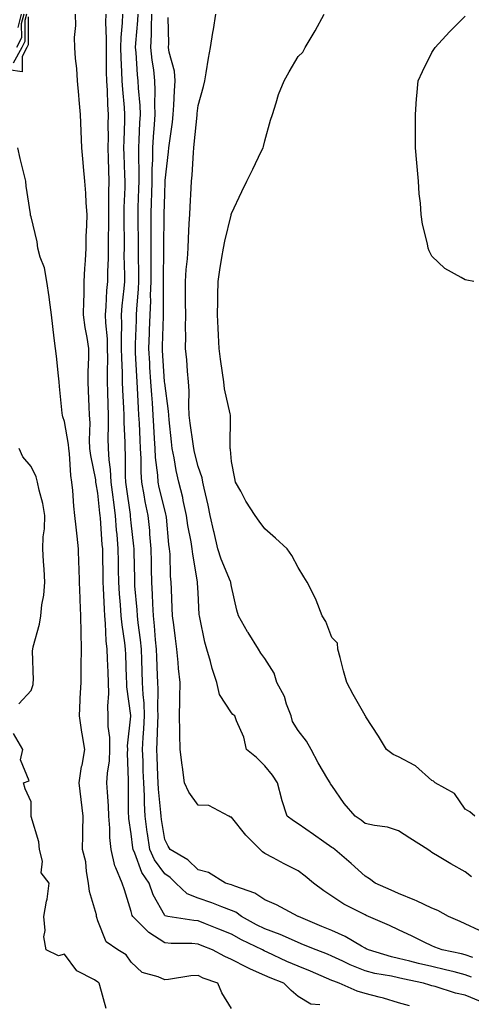
# Model space of a CAD drawing. Units: inches. Extents: x 923603 to 926243, y 7234538 to 7237178.
# Drawn here: x 924075 to 924210, y 7235426 to 7235720 of the extents above; entities that cross this region are included whole.
import ezdxf

# ---------------------------------------------------------------- set-up
doc = ezdxf.new("R2010")
doc.units = ezdxf.units.IN
doc.header["$MEASUREMENT"] = 0
doc.layers.add('Contour_92367234', color=7, linetype='Continuous', true_color=0x94bbeb)

msp = doc.modelspace()

# ---------------------------------------------------------------- linework, layer by layer
at = {"layer": 'Contour_92367234'}
for points in [[(924077.22, 7235721.09, 3249), (924077.23, 7235712.74, 3249), (924076.82, 7235711.92, 3249), (924075.37, 7235709.24, 3249), (924075.35, 7235704.62, 3249), (924071.35, 7235705.22, 3249)], [(924076.64, 7235721.92, 3248), (924076.18, 7235720.05, 3248), (924076.19, 7235713.78, 3248), (924075.27, 7235711.92, 3248), (924072.73, 7235707.24, 3248)], [(924075.87, 7235721.92, 3247), (924075.14, 7235719.02, 3247), (924075.15, 7235714.82, 3247), (924073.71, 7235711.92, 3247)], [(924075.09, 7235721.92, 3246), (924074.11, 7235717.97, 3246)], [(924164.48, 7235425.49, 3249), (924161.85, 7235425.72, 3249), (924158.05, 7235427.93, 3249), (924155.89, 7235429.75, 3249), (924153.74, 7235431.92, 3249), (924149.67, 7235433.54, 3249), (924148.05, 7235434.26, 3249), (924143.79, 7235436.19, 3249), (924142.74, 7235436.61, 3249), (924138.05, 7235439.07, 3249), (924136.03, 7235439.9, 3249), (924132.34, 7235441.92, 3249), (924129.3, 7235443.17, 3249), (924128.05, 7235443.67, 3249), (924126.15, 7235443.81, 3249), (924119.99, 7235443.85, 3249), (924118.05, 7235444.03, 3249), (924113.27, 7235447.13, 3249), (924108.47, 7235451.92, 3249), (924108.34, 7235452.21, 3249), (924108.05, 7235453.41, 3249), (924105.99, 7235459.87, 3249), (924105.3, 7235461.92, 3249), (924103.48, 7235466.49, 3249), (924103.18, 7235467.05, 3249), (924101.99, 7235471.92, 3249), (924101.65, 7235475.52, 3249), (924101.59, 7235478.38, 3249), (924101.31, 7235481.92, 3249), (924101.19, 7235485.06, 3249), (924100.89, 7235489.08, 3249), (924100.77, 7235491.92, 3249), (924100.95, 7235494.82, 3249), (924101.5, 7235498.47, 3249), (924101.67, 7235501.92, 3249), (924101.62, 7235505.49, 3249), (924101.16, 7235508.81, 3249), (924101.11, 7235511.92, 3249), (924101.01, 7235514.89, 3249), (924101.34, 7235518.64, 3249), (924101.25, 7235521.92, 3249), (924101.12, 7235525, 3249), (924100.94, 7235529.04, 3249), (924100.81, 7235531.92, 3249), (924100.56, 7235534.43, 3249), (924100.37, 7235539.6, 3249), (924100.16, 7235541.92, 3249), (924100.03, 7235543.9, 3249), (924099.77, 7235550.2, 3249), (924099.66, 7235551.92, 3249), (924099.63, 7235553.5, 3249), (924099.52, 7235560.45, 3249), (924099.5, 7235561.92, 3249), (924099.38, 7235563.26, 3249), (924098.82, 7235571.15, 3249), (924098.76, 7235571.92, 3249), (924098.68, 7235572.55, 3249), (924098.05, 7235578.59, 3249), (924097.55, 7235581.41, 3249), (924097.49, 7235581.92, 3249), (924097.4, 7235582.57, 3249), (924095.96, 7235589.83, 3249), (924095.69, 7235591.92, 3249), (924095.53, 7235594.44, 3249), (924095.73, 7235599.6, 3249), (924095.54, 7235601.92, 3249), (924095.42, 7235604.55, 3249), (924095.29, 7235609.16, 3249), (924095.16, 7235611.92, 3249), (924095.12, 7235614.85, 3249), (924095.33, 7235619.21, 3249), (924095.3, 7235621.92, 3249), (924094.85, 7235625.12, 3249), (924094.28, 7235628.15, 3249), (924093.8, 7235631.92, 3249), (924093.81, 7235636.16, 3249), (924093.94, 7235637.81, 3249), (924093.95, 7235641.92, 3249), (924094.12, 7235645.85, 3249), (924094.33, 7235648.21, 3249), (924094.52, 7235651.92, 3249), (924094.57, 7235655.4, 3249), (924094.76, 7235658.64, 3249), (924094.82, 7235661.92, 3249), (924094.56, 7235665.41, 3249), (924094.5, 7235668.38, 3249), (924094.2, 7235671.92, 3249), (924093.78, 7235676.19, 3249), (924093.7, 7235677.57, 3249), (924093.23, 7235681.92, 3249), (924093.04, 7235686.91, 3249), (924093.04, 7235686.93, 3249), (924092.85, 7235691.92, 3249), (924092.45, 7235696.32, 3249), (924092.34, 7235697.63, 3249), (924091.95, 7235701.92, 3249), (924091.75, 7235705.62, 3249), (924091.38, 7235708.6, 3249), (924091.17, 7235711.92, 3249), (924091.09, 7235714.96, 3249), (924091.44, 7235718.53, 3249), (924091.37, 7235721.92, 3249)], [(924191.35, 7235425.22, 3248), (924188.05, 7235426.12, 3248), (924183.59, 7235427.46, 3248), (924182.23, 7235427.74, 3248), (924178.05, 7235428.83, 3248), (924175.69, 7235429.56, 3248), (924170.24, 7235431.92, 3248), (924168.66, 7235432.54, 3248), (924168.05, 7235432.81, 3248), (924166.5, 7235433.47, 3248), (924161.73, 7235435.6, 3248), (924158.05, 7235437.07, 3248), (924154.62, 7235438.49, 3248), (924148.71, 7235441.26, 3248), (924148.05, 7235441.55, 3248), (924147.8, 7235441.67, 3248), (924147.35, 7235441.92, 3248), (924141.09, 7235444.96, 3248), (924138.05, 7235446.58, 3248), (924134.25, 7235448.12, 3248), (924130.27, 7235449.7, 3248), (924128.05, 7235450.59, 3248), (924126.82, 7235450.69, 3248), (924119.04, 7235451.92, 3248), (924118.21, 7235452.09, 3248), (924118.05, 7235452.23, 3248), (924114.57, 7235458.44, 3248), (924113.38, 7235461.92, 3248), (924111.25, 7235465.12, 3248), (924109.11, 7235470.86, 3248), (924108.62, 7235471.92, 3248), (924108.55, 7235472.42, 3248), (924108.05, 7235476.66, 3248), (924107.35, 7235481.22, 3248), (924107.29, 7235481.92, 3248), (924107.26, 7235482.71, 3248), (924107.24, 7235491.11, 3248), (924107.21, 7235491.92, 3248), (924107.25, 7235492.71, 3248), (924106.93, 7235500.8, 3248), (924106.99, 7235501.92, 3248), (924106.97, 7235503, 3248), (924107.96, 7235511.83, 3248), (924107.96, 7235512.01, 3248), (924106.75, 7235520.62, 3248), (924106.72, 7235521.92, 3248), (924106.66, 7235523.31, 3248), (924106.39, 7235530.26, 3248), (924106.32, 7235531.92, 3248), (924106.13, 7235533.84, 3248), (924105.31, 7235539.19, 3248), (924105.07, 7235541.92, 3248), (924104.85, 7235545.12, 3248), (924104.55, 7235548.42, 3248), (924104.32, 7235551.92, 3248), (924104.27, 7235555.71, 3248), (924104.23, 7235558.1, 3248), (924104.17, 7235561.92, 3248), (924103.8, 7235566.17, 3248), (924103.67, 7235567.54, 3248), (924103.29, 7235571.92, 3248), (924102.71, 7235576.58, 3248), (924102.63, 7235577.34, 3248), (924102.08, 7235581.92, 3248), (924101.84, 7235585.71, 3248), (924101.45, 7235588.51, 3248), (924101.21, 7235591.92, 3248), (924101.17, 7235595.04, 3248), (924101.27, 7235598.71, 3248), (924101.23, 7235601.92, 3248), (924101.12, 7235604.99, 3248), (924101.05, 7235608.91, 3248), (924100.96, 7235611.92, 3248), (924100.91, 7235614.78, 3248), (924101.01, 7235618.95, 3248), (924100.97, 7235621.92, 3248), (924100.91, 7235624.77, 3248), (924100.45, 7235629.52, 3248), (924100.38, 7235631.92, 3248), (924100.56, 7235634.44, 3248), (924100.77, 7235639.2, 3248), (924100.99, 7235641.92, 3248), (924101.02, 7235644.89, 3248), (924101.19, 7235648.79, 3248), (924101.21, 7235651.92, 3248), (924101.22, 7235655.09, 3248), (924101.32, 7235658.66, 3248), (924101.33, 7235661.92, 3248), (924101.38, 7235665.25, 3248), (924101.36, 7235668.61, 3248), (924101.42, 7235671.92, 3248), (924101.32, 7235675.19, 3248), (924101.25, 7235678.72, 3248), (924101.16, 7235681.92, 3248), (924101.2, 7235685.07, 3248), (924101.17, 7235688.8, 3248), (924101.22, 7235691.92, 3248), (924101.03, 7235694.9, 3248), (924100.9, 7235699.07, 3248), (924100.73, 7235701.92, 3248), (924100.66, 7235704.53, 3248), (924100.68, 7235709.29, 3248), (924100.6, 7235711.92, 3248), (924100.66, 7235714.54, 3248), (924100.43, 7235719.54, 3248), (924100.49, 7235721.92, 3248)], [(924212.57, 7235426.43, 3247), (924208.05, 7235428.39, 3247), (924205.11, 7235428.98, 3247), (924199.03, 7235430.94, 3247), (924198.05, 7235431.18, 3247), (924197.46, 7235431.33, 3247), (924195.5, 7235431.92, 3247), (924189.38, 7235433.25, 3247), (924188.05, 7235433.56, 3247), (924185.93, 7235434.04, 3247), (924181.01, 7235434.88, 3247), (924178.05, 7235435.64, 3247), (924173.62, 7235437.49, 3247), (924171.43, 7235438.54, 3247), (924168.05, 7235440.08, 3247), (924166.77, 7235440.63, 3247), (924163.36, 7235441.92, 3247), (924159.61, 7235443.48, 3247), (924158.05, 7235444.14, 3247), (924154.17, 7235445.81, 3247), (924152.65, 7235446.52, 3247), (924148.05, 7235448.2, 3247), (924145.57, 7235449.44, 3247), (924141.02, 7235451.92, 3247), (924139.31, 7235453.18, 3247), (924138.05, 7235453.74, 3247), (924135.17, 7235454.8, 3247), (924132.16, 7235456.03, 3247), (924128.05, 7235457.36, 3247), (924124.83, 7235458.7, 3247), (924121.39, 7235461.92, 3247), (924119.71, 7235463.58, 3247), (924118.05, 7235464.65, 3247), (924115, 7235468.86, 3247), (924113.57, 7235471.92, 3247), (924112.9, 7235476.76, 3247), (924112.85, 7235477.12, 3247), (924112.21, 7235481.92, 3247), (924111.99, 7235485.86, 3247), (924111.98, 7235487.98, 3247), (924111.78, 7235491.92, 3247), (924111.65, 7235495.52, 3247), (924111.57, 7235498.4, 3247), (924111.45, 7235501.92, 3247), (924111.65, 7235505.52, 3247), (924111.85, 7235508.11, 3247), (924112.05, 7235511.92, 3247), (924111.89, 7235515.76, 3247), (924111.63, 7235518.34, 3247), (924111.46, 7235521.92, 3247), (924111.35, 7235525.21, 3247), (924111.23, 7235528.74, 3247), (924111.12, 7235531.92, 3247), (924110.84, 7235534.71, 3247), (924110.14, 7235539.83, 3247), (924109.92, 7235541.92, 3247), (924109.82, 7235543.69, 3247), (924109.15, 7235550.82, 3247), (924109.09, 7235551.92, 3247), (924109.07, 7235552.94, 3247), (924108.93, 7235561.04, 3247), (924108.91, 7235561.92, 3247), (924108.84, 7235562.71, 3247), (924108.05, 7235569.7, 3247), (924107.85, 7235571.71, 3247), (924107.83, 7235571.92, 3247), (924107.8, 7235572.17, 3247), (924106.61, 7235580.48, 3247), (924106.44, 7235581.92, 3247), (924106.34, 7235583.64, 3247), (924106.37, 7235590.24, 3247), (924106.25, 7235591.92, 3247), (924106.23, 7235593.75, 3247), (924105.92, 7235599.79, 3247), (924105.89, 7235601.92, 3247), (924105.81, 7235604.16, 3247), (924105.54, 7235609.41, 3247), (924105.46, 7235611.92, 3247), (924105.42, 7235614.55, 3247), (924105.19, 7235619.06, 3247), (924105.15, 7235621.92, 3247), (924105.08, 7235624.9, 3247), (924105.25, 7235629.13, 3247), (924105.17, 7235631.92, 3247), (924105.37, 7235634.6, 3247), (924105.95, 7235639.81, 3247), (924106.11, 7235641.92, 3247), (924106.13, 7235643.84, 3247), (924105.96, 7235649.83, 3247), (924105.98, 7235651.92, 3247), (924105.98, 7235653.98, 3247), (924105.88, 7235659.74, 3247), (924105.88, 7235661.92, 3247), (924105.92, 7235664.05, 3247), (924106.18, 7235670.05, 3247), (924106.22, 7235671.92, 3247), (924106.17, 7235673.8, 3247), (924105.93, 7235679.79, 3247), (924105.86, 7235681.92, 3247), (924105.89, 7235684.08, 3247), (924106.11, 7235689.99, 3247), (924106.14, 7235691.92, 3247), (924106.01, 7235693.96, 3247), (924105.5, 7235699.37, 3247), (924105.34, 7235701.92, 3247), (924105.26, 7235704.7, 3247), (924105.01, 7235708.88, 3247), (924104.93, 7235711.92, 3247), (924105, 7235714.97, 3247), (924105.41, 7235719.28, 3247), (924105.48, 7235721.92, 3247)], [(924209.92, 7235433.8, 3246), (924208.05, 7235434.46, 3246), (924204.67, 7235435.31, 3246), (924202.14, 7235436, 3246), (924198.05, 7235436.95, 3246), (924194.01, 7235437.89, 3246), (924191.44, 7235438.52, 3246), (924188.05, 7235439.33, 3246), (924185.94, 7235439.81, 3246), (924179.06, 7235441.92, 3246), (924178.39, 7235442.26, 3246), (924178.05, 7235442.42, 3246), (924176.94, 7235443.03, 3246), (924172.1, 7235445.97, 3246), (924168.05, 7235447.72, 3246), (924165.09, 7235448.96, 3246), (924158.07, 7235451.92, 3246), (924158.06, 7235451.93, 3246), (924158.03, 7235451.95, 3246), (924151.55, 7235455.42, 3246), (924148.05, 7235456.93, 3246), (924145.06, 7235458.93, 3246), (924139.03, 7235460.94, 3246), (924138.05, 7235461.37, 3246), (924137.65, 7235461.52, 3246), (924136.24, 7235461.92, 3246), (924131.15, 7235465.03, 3246), (924128.05, 7235465.83, 3246), (924124.97, 7235468.84, 3246), (924119.67, 7235471.92, 3246), (924119.1, 7235472.97, 3246), (924118.05, 7235474.94, 3246), (924117.11, 7235480.97, 3246), (924116.98, 7235481.92, 3246), (924116.91, 7235483.05, 3246), (924116.17, 7235490.04, 3246), (924116.07, 7235491.92, 3246), (924115.99, 7235493.97, 3246), (924115.78, 7235499.65, 3246), (924115.71, 7235501.92, 3246), (924115.83, 7235504.14, 3246), (924116, 7235509.88, 3246), (924116.12, 7235511.92, 3246), (924116.03, 7235513.94, 3246), (924116.07, 7235519.94, 3246), (924115.98, 7235521.92, 3246), (924115.9, 7235524.07, 3246), (924115.68, 7235529.55, 3246), (924115.59, 7235531.92, 3246), (924115.32, 7235534.65, 3246), (924115.02, 7235538.88, 3246), (924114.69, 7235541.92, 3246), (924114.49, 7235545.47, 3246), (924114.43, 7235548.3, 3246), (924114.21, 7235551.92, 3246), (924114.14, 7235555.83, 3246), (924114.1, 7235557.97, 3246), (924114.04, 7235561.92, 3246), (924113.64, 7235566.33, 3246), (924113.56, 7235567.43, 3246), (924113.13, 7235571.92, 3246), (924112.24, 7235576.11, 3246), (924111.92, 7235578.04, 3246), (924111.17, 7235581.92, 3246), (924110.98, 7235584.86, 3246), (924111.01, 7235588.96, 3246), (924110.85, 7235591.92, 3246), (924110.71, 7235594.58, 3246), (924110.48, 7235599.49, 3246), (924110.35, 7235601.92, 3246), (924110.2, 7235604.07, 3246), (924109.92, 7235610.05, 3246), (924109.79, 7235611.92, 3246), (924109.7, 7235613.57, 3246), (924109.36, 7235620.61, 3246), (924109.29, 7235621.92, 3246), (924109.33, 7235623.2, 3246), (924109.6, 7235630.37, 3246), (924109.66, 7235631.92, 3246), (924109.73, 7235633.6, 3246), (924110.25, 7235639.72, 3246), (924110.34, 7235641.92, 3246), (924110.33, 7235644.2, 3246), (924110.21, 7235649.76, 3246), (924110.2, 7235651.92, 3246), (924110.2, 7235654.07, 3246), (924110.11, 7235659.87, 3246), (924110.1, 7235661.92, 3246), (924110.16, 7235664.03, 3246), (924110.36, 7235669.61, 3246), (924110.43, 7235671.92, 3246), (924110.46, 7235674.33, 3246), (924110.28, 7235679.69, 3246), (924110.31, 7235681.92, 3246), (924110.45, 7235684.31, 3246), (924110.61, 7235689.35, 3246), (924110.77, 7235691.92, 3246), (924110.68, 7235694.56, 3246), (924110.19, 7235699.77, 3246), (924110.12, 7235701.92, 3246), (924109.91, 7235703.79, 3246), (924109.48, 7235710.48, 3246), (924109.34, 7235711.92, 3246), (924109.4, 7235713.27, 3246), (924110, 7235719.98, 3246), (924110.07, 7235721.92, 3246)], [(924210.32, 7235439.65, 3245), (924208.05, 7235440.46, 3245), (924206.88, 7235440.75, 3245), (924201.16, 7235441.92, 3245), (924198.9, 7235442.77, 3245), (924198.05, 7235443.13, 3245), (924195.73, 7235444.24, 3245), (924192.12, 7235445.98, 3245), (924188.05, 7235447.91, 3245), (924185.36, 7235449.23, 3245), (924179.11, 7235451.92, 3245), (924178.38, 7235452.25, 3245), (924178.05, 7235452.4, 3245), (924177.02, 7235452.95, 3245), (924171.7, 7235455.57, 3245), (924168.05, 7235457.95, 3245), (924165.74, 7235459.61, 3245), (924162.56, 7235461.92, 3245), (924160.1, 7235463.96, 3245), (924158.05, 7235465.56, 3245), (924153.8, 7235467.67, 3245), (924150.55, 7235469.42, 3245), (924148.05, 7235470.74, 3245), (924147.36, 7235471.23, 3245), (924146.64, 7235471.92, 3245), (924142.36, 7235476.23, 3245), (924138.05, 7235481.6, 3245), (924137.79, 7235481.66, 3245), (924137.27, 7235481.92, 3245), (924131.25, 7235485.12, 3245), (924128.05, 7235485.27, 3245), (924125.24, 7235489.11, 3245), (924124.02, 7235491.92, 3245), (924123.4, 7235496.57, 3245), (924123.3, 7235497.17, 3245), (924122.71, 7235501.92, 3245), (924122.56, 7235506.43, 3245), (924122.63, 7235507.35, 3245), (924122.49, 7235511.92, 3245), (924122.58, 7235516.45, 3245), (924122.59, 7235517.38, 3245), (924122.67, 7235521.92, 3245), (924122.23, 7235526.1, 3245), (924122.1, 7235527.87, 3245), (924121.69, 7235531.92, 3245), (924121.26, 7235535.13, 3245), (924120.76, 7235539.21, 3245), (924120.4, 7235541.92, 3245), (924120.31, 7235544.19, 3245), (924120.12, 7235549.86, 3245), (924120.04, 7235551.92, 3245), (924119.84, 7235553.71, 3245), (924119.67, 7235560.3, 3245), (924119.52, 7235561.92, 3245), (924119.32, 7235563.2, 3245), (924118.6, 7235571.37, 3245), (924118.53, 7235571.92, 3245), (924118.44, 7235572.31, 3245), (924118.05, 7235573.57, 3245), (924116.41, 7235580.28, 3245), (924116.09, 7235581.92, 3245), (924115.96, 7235584, 3245), (924115.34, 7235589.21, 3245), (924115.2, 7235591.92, 3245), (924115.04, 7235594.94, 3245), (924114.8, 7235598.67, 3245), (924114.63, 7235601.92, 3245), (924114.37, 7235605.59, 3245), (924114.16, 7235608.03, 3245), (924113.9, 7235611.92, 3245), (924113.65, 7235616.31, 3245), (924113.58, 7235617.45, 3245), (924113.33, 7235621.92, 3245), (924113.49, 7235626.48, 3245), (924113.52, 7235627.39, 3245), (924113.68, 7235631.92, 3245), (924113.86, 7235636.11, 3245), (924113.85, 7235637.72, 3245), (924114.01, 7235641.92, 3245), (924114, 7235645.97, 3245), (924114.02, 7235647.89, 3245), (924114.01, 7235651.92, 3245), (924114, 7235655.97, 3245), (924114.02, 7235657.89, 3245), (924114.01, 7235661.92, 3245), (924114.12, 7235665.85, 3245), (924114.17, 7235668.04, 3245), (924114.28, 7235671.92, 3245), (924114.32, 7235675.64, 3245), (924114.49, 7235678.36, 3245), (924114.53, 7235681.92, 3245), (924114.72, 7235685.25, 3245), (924115.03, 7235688.9, 3245), (924115.21, 7235691.92, 3245), (924115.12, 7235694.85, 3245), (924115.22, 7235699.1, 3245), (924115.12, 7235701.92, 3245), (924114.76, 7235705.21, 3245), (924114.32, 7235708.19, 3245), (924113.95, 7235711.92, 3245), (924114.11, 7235715.86, 3245), (924114.1, 7235717.96, 3245), (924114.25, 7235721.92, 3245)], [(924212.27, 7235447.7, 3244), (924208.05, 7235449.76, 3244), (924206.5, 7235450.38, 3244), (924202.99, 7235451.92, 3244), (924199.84, 7235453.71, 3244), (924198.05, 7235454.42, 3244), (924193.41, 7235456.56, 3244), (924192.93, 7235456.79, 3244), (924188.05, 7235458.79, 3244), (924185.89, 7235459.76, 3244), (924181.02, 7235461.92, 3244), (924179.36, 7235463.23, 3244), (924178.05, 7235463.95, 3244), (924173.9, 7235467.77, 3244), (924168.96, 7235471.92, 3244), (924168.44, 7235472.31, 3244), (924168.05, 7235472.59, 3244), (924165.69, 7235474.28, 3244), (924162.62, 7235476.49, 3244), (924158.05, 7235479.66, 3244), (924156.63, 7235480.49, 3244), (924154.74, 7235481.92, 3244), (924153.15, 7235486.82, 3244), (924153.09, 7235486.96, 3244), (924151.84, 7235491.92, 3244), (924150.36, 7235494.23, 3244), (924148.05, 7235496.95, 3244), (924145.57, 7235499.45, 3244), (924142.51, 7235501.92, 3244), (924141.74, 7235505.6, 3244), (924139.54, 7235510.43, 3244), (924139.07, 7235511.92, 3244), (924138.47, 7235512.34, 3244), (924138.05, 7235512.83, 3244), (924134.45, 7235518.32, 3244), (924133.65, 7235521.92, 3244), (924132.22, 7235526.1, 3244), (924131.77, 7235528.2, 3244), (924130.72, 7235531.92, 3244), (924130.12, 7235533.99, 3244), (924128.6, 7235541.37, 3244), (924128.46, 7235541.92, 3244), (924128.42, 7235542.29, 3244), (924128.05, 7235548.75, 3244), (924127.92, 7235551.79, 3244), (924127.91, 7235551.92, 3244), (924127.9, 7235552.08, 3244), (924126.45, 7235560.32, 3244), (924126.3, 7235561.92, 3244), (924125.99, 7235563.98, 3244), (924125.02, 7235568.89, 3244), (924124.61, 7235571.92, 3244), (924123.6, 7235576.37, 3244), (924123.44, 7235577.3, 3244), (924122.24, 7235581.92, 3244), (924121.5, 7235585.38, 3244), (924120.86, 7235589.12, 3244), (924120.3, 7235591.92, 3244), (924120.05, 7235593.91, 3244), (924119.44, 7235600.53, 3244), (924119.28, 7235601.92, 3244), (924119.22, 7235603.08, 3244), (924118.05, 7235611.45, 3244), (924118.01, 7235611.88, 3244), (924118.01, 7235611.92, 3244), (924118.01, 7235611.96, 3244), (924117.41, 7235621.28, 3244), (924117.37, 7235621.92, 3244), (924117.4, 7235622.57, 3244), (924117.69, 7235631.56, 3244), (924117.7, 7235631.92, 3244), (924117.72, 7235632.25, 3244), (924117.67, 7235641.54, 3244), (924117.69, 7235641.92, 3244), (924117.68, 7235642.28, 3244), (924117.81, 7235651.69, 3244), (924117.81, 7235652.16, 3244), (924117.92, 7235661.79, 3244), (924117.92, 7235661.92, 3244), (924117.92, 7235662.05, 3244), (924118.05, 7235668.19, 3244), (924118.2, 7235671.77, 3244), (924118.21, 7235671.92, 3244), (924118.22, 7235672.1, 3244), (924119.21, 7235680.76, 3244), (924119.3, 7235681.92, 3244), (924119.48, 7235683.36, 3244), (924120.37, 7235689.61, 3244), (924120.64, 7235691.92, 3244), (924120.82, 7235694.69, 3244), (924120.99, 7235698.98, 3244), (924121.19, 7235701.92, 3244), (924120.95, 7235704.81, 3244), (924119.39, 7235710.58, 3244), (924119.23, 7235711.92, 3244), (924119.26, 7235713.12, 3244), (924119.09, 7235720.88, 3244)], [(924209.91, 7235463.78, 3243), (924208.05, 7235465.26, 3243), (924203.76, 7235467.63, 3243), (924200.17, 7235469.8, 3243), (924198.05, 7235471.05, 3243), (924197.55, 7235471.42, 3243), (924196.85, 7235471.92, 3243), (924191.47, 7235475.34, 3243), (924188.05, 7235477.57, 3243), (924184.78, 7235478.65, 3243), (924180.87, 7235479.1, 3243), (924178.05, 7235479.77, 3243), (924176.82, 7235480.69, 3243), (924175.06, 7235481.92, 3243), (924171.82, 7235485.69, 3243), (924168.05, 7235491.12, 3243), (924167.73, 7235491.61, 3243), (924167.58, 7235491.92, 3243), (924166.93, 7235493.03, 3243), (924164.02, 7235497.89, 3243), (924161.88, 7235501.92, 3243), (924160.47, 7235504.33, 3243), (924158.05, 7235507.61, 3243), (924156.35, 7235510.22, 3243), (924155.92, 7235511.92, 3243), (924154.55, 7235515.42, 3243), (924153.88, 7235517.74, 3243), (924151.66, 7235521.92, 3243), (924150.85, 7235524.72, 3243), (924148.05, 7235529.09, 3243), (924146.87, 7235530.74, 3243), (924146.14, 7235531.92, 3243), (924143, 7235536.87, 3243), (924142.88, 7235537.09, 3243), (924140.19, 7235541.92, 3243), (924139.69, 7235543.56, 3243), (924138.05, 7235550.69, 3243), (924137.89, 7235551.76, 3243), (924137.87, 7235551.92, 3243), (924137.78, 7235552.19, 3243), (924134.92, 7235558.8, 3243), (924134.01, 7235561.92, 3243), (924132.9, 7235566.77, 3243), (924132.81, 7235567.16, 3243), (924131.68, 7235571.92, 3243), (924131.1, 7235574.97, 3243), (924129.91, 7235580.06, 3243), (924129.52, 7235581.92, 3243), (924129.28, 7235583.15, 3243), (924128.05, 7235586.52, 3243), (924127.01, 7235590.88, 3243), (924126.8, 7235591.92, 3243), (924126.61, 7235593.36, 3243), (924125.68, 7235599.55, 3243), (924125.4, 7235601.92, 3243), (924125.26, 7235604.71, 3243), (924125.37, 7235609.23, 3243), (924125.2, 7235611.92, 3243), (924124.91, 7235615.06, 3243), (924124.64, 7235618.51, 3243), (924124.3, 7235621.92, 3243), (924124.36, 7235625.6, 3243), (924124.3, 7235628.17, 3243), (924124.35, 7235631.92, 3243), (924124.33, 7235635.64, 3243), (924124.32, 7235638.19, 3243), (924124.3, 7235641.92, 3243), (924124.51, 7235645.46, 3243), (924124.84, 7235648.72, 3243), (924125.05, 7235651.92, 3243), (924125.17, 7235654.8, 3243), (924125.43, 7235659.3, 3243), (924125.54, 7235661.92, 3243), (924125.66, 7235664.31, 3243), (924125.99, 7235669.86, 3243), (924126.1, 7235671.92, 3243), (924126.26, 7235673.72, 3243), (924126.66, 7235680.52, 3243), (924126.78, 7235681.92, 3243), (924126.91, 7235683.05, 3243), (924127.77, 7235691.65, 3243), (924127.81, 7235691.92, 3243), (924127.82, 7235692.15, 3243), (924128.05, 7235694.54, 3243), (924129.66, 7235700.31, 3243), (924130.03, 7235701.92, 3243), (924130.48, 7235704.35, 3243), (924131.19, 7235708.78, 3243), (924131.81, 7235711.92, 3243), (924132.51, 7235716.38, 3243), (924132.64, 7235717.32, 3243), (924133.4, 7235721.92, 3243)], [(924210.86, 7235481.92, 3242), (924209.4, 7235483.27, 3242), (924208.05, 7235484.04, 3242), (924204.8, 7235488.67, 3242), (924199, 7235491.92, 3242), (924198.54, 7235492.41, 3242), (924198.05, 7235492.61, 3242), (924193.11, 7235496.98, 3242), (924192.91, 7235497.07, 3242), (924188.05, 7235499.69, 3242), (924186.46, 7235500.34, 3242), (924184.5, 7235501.92, 3242), (924182.05, 7235505.92, 3242), (924178.27, 7235511.7, 3242), (924178.13, 7235511.92, 3242), (924178.11, 7235511.98, 3242), (924178.05, 7235512.07, 3242), (924174.45, 7235518.32, 3242), (924172.57, 7235521.92, 3242), (924171.54, 7235525.41, 3242), (924170.58, 7235529.39, 3242), (924169.89, 7235531.92, 3242), (924169.83, 7235533.71, 3242), (924168.05, 7235535.43, 3242), (924166.34, 7235540.2, 3242), (924165.2, 7235541.92, 3242), (924163.39, 7235546.58, 3242), (924163.24, 7235547.11, 3242), (924160.69, 7235551.92, 3242), (924159.72, 7235553.59, 3242), (924158.05, 7235556.39, 3242), (924156.09, 7235559.96, 3242), (924154.71, 7235561.92, 3242), (924151.22, 7235565.09, 3242), (924148.05, 7235567.96, 3242), (924146.38, 7235570.25, 3242), (924145.12, 7235571.92, 3242), (924142.33, 7235576.21, 3242), (924140.81, 7235579.16, 3242), (924139.29, 7235581.92, 3242), (924139.09, 7235582.96, 3242), (924138.05, 7235588.01, 3242), (924137.75, 7235591.62, 3242), (924137.67, 7235591.92, 3242), (924137.62, 7235592.35, 3242), (924137.78, 7235601.65, 3242), (924137.72, 7235601.92, 3242), (924137.68, 7235602.28, 3242), (924135.96, 7235609.82, 3242), (924135.79, 7235611.92, 3242), (924135.41, 7235614.56, 3242), (924134.78, 7235618.65, 3242), (924134.32, 7235621.92, 3242), (924134.15, 7235625.83, 3242), (924134.06, 7235627.93, 3242), (924133.88, 7235631.92, 3242), (924133.92, 7235636.05, 3242), (924133.97, 7235637.84, 3242), (924134.02, 7235641.92, 3242), (924134.61, 7235645.36, 3242), (924135.21, 7235649.09, 3242), (924135.7, 7235651.92, 3242), (924136.02, 7235653.95, 3242), (924137.92, 7235661.79, 3242), (924137.94, 7235661.92, 3242), (924137.96, 7235662.01, 3242), (924138.05, 7235662.28, 3242), (924141.18, 7235668.8, 3242), (924142.68, 7235671.92, 3242), (924144.43, 7235675.54, 3242), (924146.97, 7235680.84, 3242), (924147.49, 7235681.92, 3242), (924147.61, 7235682.36, 3242), (924148.05, 7235684.03, 3242), (924149.76, 7235690.21, 3242), (924150.33, 7235691.92, 3242), (924151.47, 7235695.34, 3242), (924152.13, 7235697.85, 3242), (924153.81, 7235701.92, 3242), (924155.27, 7235704.7, 3242), (924158.05, 7235709.23, 3242), (924159.41, 7235710.56, 3242), (924160.07, 7235711.92, 3242), (924163.05, 7235716.91, 3242), (924163.07, 7235716.94, 3242), (924165.81, 7235721.92, 3242)], [(924210.61, 7235641.92, 3241), (924208.46, 7235642.33, 3241), (924208.05, 7235642.39, 3241), (924206.81, 7235643.15, 3241), (924201.91, 7235645.78, 3241), (924198.05, 7235649.52, 3241), (924197.2, 7235651.07, 3241), (924196.95, 7235651.92, 3241), (924196.75, 7235653.22, 3241), (924195.21, 7235659.08, 3241), (924194.87, 7235661.92, 3241), (924194.63, 7235665.34, 3241), (924194.25, 7235668.12, 3241), (924194.03, 7235671.92, 3241), (924193.66, 7235676.3, 3241), (924193.51, 7235677.38, 3241), (924193.18, 7235681.92, 3241), (924193.18, 7235686.79, 3241), (924193.15, 7235687.03, 3241), (924193.15, 7235691.92, 3241), (924193.44, 7235696.53, 3241), (924193.58, 7235697.46, 3241), (924193.92, 7235701.92, 3241), (924195.24, 7235704.72, 3241), (924198.05, 7235710.42, 3241), (924198.58, 7235711.38, 3241), (924198.99, 7235711.92, 3241), (924203.3, 7235716.67, 3241), (924208.05, 7235721.34, 3241)], [(924138.05, 7235424.39, 3250), (924135.2, 7235429.08, 3250), (924133.96, 7235431.92, 3250), (924129.61, 7235433.48, 3250), (924128.05, 7235434.26, 3250), (924125.86, 7235434.11, 3250), (924119.17, 7235433.04, 3250), (924118.05, 7235432.96, 3250), (924116.14, 7235433.83, 3250), (924111.28, 7235435.15, 3250), (924108.05, 7235438.22, 3250), (924106.54, 7235440.41, 3250), (924104.06, 7235441.92, 3250), (924100.51, 7235444.38, 3250), (924098.05, 7235450.59, 3250), (924097.74, 7235451.61, 3250), (924097.68, 7235451.92, 3250), (924097.61, 7235452.36, 3250), (924095.56, 7235459.43, 3250), (924095.26, 7235461.92, 3250), (924094.61, 7235465.36, 3250), (924094.41, 7235468.28, 3250), (924093.48, 7235471.92, 3250), (924093.58, 7235476.39, 3250), (924093.55, 7235477.42, 3250), (924093.64, 7235481.92, 3250), (924093.06, 7235486.91, 3250), (924093.06, 7235486.93, 3250), (924092.49, 7235491.92, 3250), (924093.2, 7235496.77, 3250), (924093.31, 7235497.18, 3250), (924094.18, 7235501.92, 3250), (924093.37, 7235506.61, 3250), (924093.24, 7235507.11, 3250), (924092.55, 7235511.92, 3250), (924092.79, 7235516.66, 3250), (924092.76, 7235517.21, 3250), (924093.05, 7235521.92, 3250), (924093.1, 7235526.87, 3250), (924093.09, 7235526.96, 3250), (924093.13, 7235531.92, 3250), (924093.06, 7235536.91, 3250), (924093.05, 7235536.93, 3250), (924092.99, 7235541.92, 3250), (924092.78, 7235546.65, 3250), (924092.77, 7235547.19, 3250), (924092.58, 7235551.92, 3250), (924092.44, 7235556.3, 3250), (924092.39, 7235557.57, 3250), (924092.25, 7235561.92, 3250), (924091.82, 7235565.69, 3250), (924091.57, 7235568.4, 3250), (924091.18, 7235571.92, 3250), (924090.83, 7235574.7, 3250), (924090.56, 7235579.41, 3250), (924090.28, 7235581.92, 3250), (924090, 7235583.87, 3250), (924089.56, 7235590.41, 3250), (924089.37, 7235591.92, 3250), (924089.3, 7235593.16, 3250), (924088.05, 7235600.06, 3250), (924087.55, 7235601.42, 3250), (924087.45, 7235601.92, 3250), (924087.39, 7235602.57, 3250), (924086.61, 7235610.48, 3250), (924086.49, 7235611.92, 3250), (924086.28, 7235613.69, 3250), (924085.66, 7235619.53, 3250), (924085.37, 7235621.92, 3250), (924085, 7235624.97, 3250), (924084.6, 7235628.46, 3250), (924084.18, 7235631.92, 3250), (924083.54, 7235636.43, 3250), (924083.44, 7235637.31, 3250), (924082.75, 7235641.92, 3250), (924082.09, 7235645.96, 3250), (924080.79, 7235649.18, 3250), (924080.12, 7235651.92, 3250), (924079.87, 7235653.74, 3250), (924078.05, 7235661.3, 3250), (924077.9, 7235661.77, 3250), (924077.87, 7235661.92, 3250), (924077.85, 7235662.12, 3250), (924076.56, 7235670.43, 3250), (924076.47, 7235671.92, 3250), (924076, 7235673.96, 3250), (924074.82, 7235678.7, 3250), (924074.13, 7235681.92, 3250)], [(924074.42, 7235515.54, 3251), (924078.05, 7235519.57, 3251), (924078.64, 7235521.33, 3251), (924078.69, 7235521.92, 3251), (924078.74, 7235522.61, 3251), (924078.52, 7235531.44, 3251), (924078.57, 7235531.92, 3251), (924078.69, 7235532.56, 3251), (924080.61, 7235539.36, 3251), (924081.01, 7235541.92, 3251), (924081.31, 7235545.18, 3251), (924081.85, 7235548.11, 3251), (924082.14, 7235551.92, 3251), (924081.93, 7235555.81, 3251), (924081.8, 7235558.16, 3251), (924081.6, 7235561.92, 3251), (924081.7, 7235565.56, 3251), (924082.09, 7235567.89, 3251), (924082.16, 7235571.92, 3251), (924081.59, 7235575.46, 3251), (924080.47, 7235579.5, 3251), (924079.99, 7235581.92, 3251), (924079.58, 7235583.45, 3251), (924078.05, 7235586.58, 3251), (924075.59, 7235589.46, 3251), (924074.51, 7235591.92, 3251)], [(924100.49, 7235424.36, 3251), (924098.66, 7235431.31, 3251), (924098.44, 7235431.92, 3251), (924098.26, 7235432.13, 3251), (924098.05, 7235432.29, 3251), (924097.01, 7235432.96, 3251), (924091.79, 7235435.66, 3251), (924088.05, 7235440.66, 3251), (924086.3, 7235440.17, 3251), (924082.6, 7235441.92, 3251), (924081.9, 7235445.78, 3251), (924082.26, 7235447.7, 3251), (924081.85, 7235451.92, 3251), (924082.67, 7235456.54, 3251), (924082.84, 7235457.13, 3251), (924083.52, 7235461.92, 3251), (924081.1, 7235464.97, 3251), (924081.48, 7235468.49, 3251), (924080.58, 7235471.92, 3251), (924080.41, 7235474.28, 3251), (924078.13, 7235481.84, 3251), (924078.12, 7235481.92, 3251), (924078.11, 7235481.98, 3251), (924078.05, 7235486.21, 3251), (924076.27, 7235490.14, 3251), (924075.79, 7235491.92, 3251), (924077.52, 7235492.46, 3251), (924074.87, 7235498.74, 3251), (924075.62, 7235501.92, 3251), (924072.75, 7235506.63, 3251)]]:
    msp.add_polyline3d(points, dxfattribs=at)

doc.saveas('drawing.dxf')
